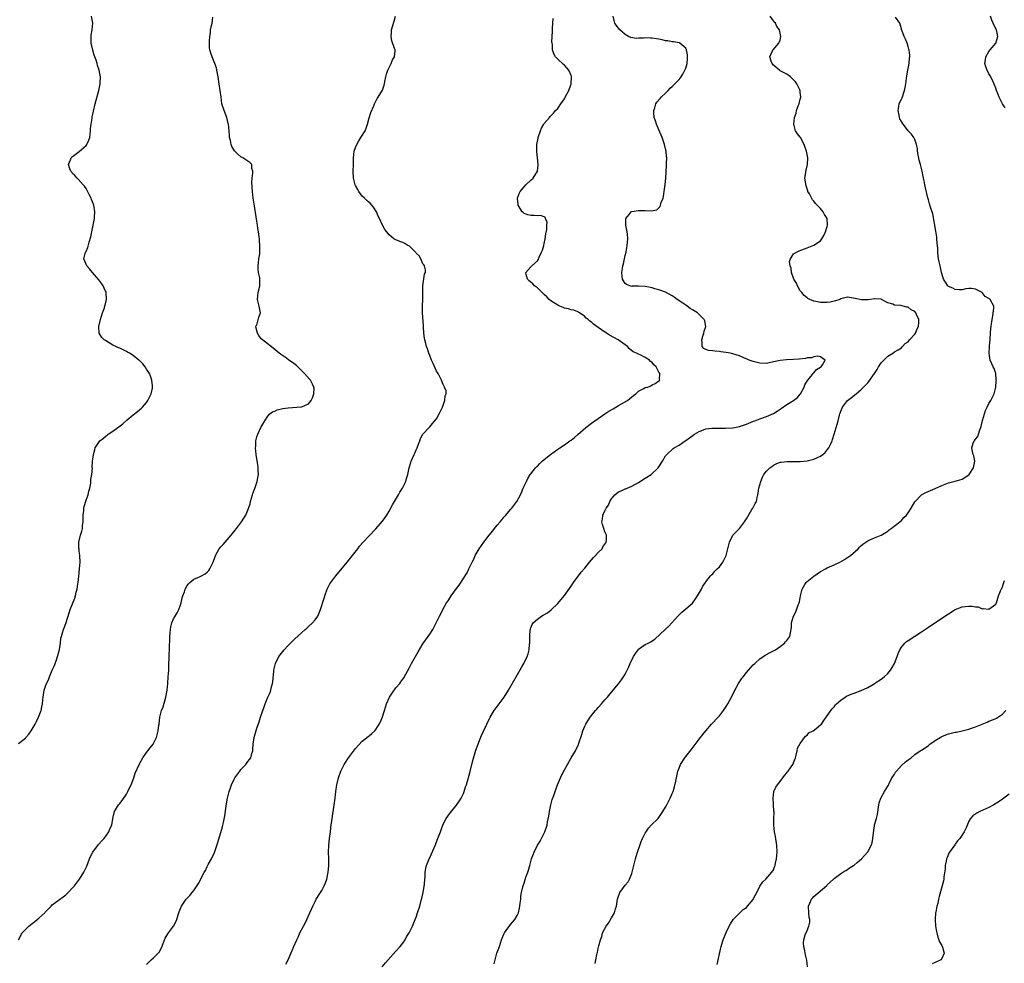
# Model space of a CAD drawing. Units: inches. Extents: x 2508000 to 2511000, y 1497000 to 1500000.
# Drawn here: x 2509013 to 2509306, y 1498150 to 1498430 of the extents above; entities that cross this region are included whole.
import ezdxf

# ---------------------------------------------------------------- set-up
doc = ezdxf.new("R2010")
doc.units = ezdxf.units.IN
doc.header["$MEASUREMENT"] = 0
doc.layers.add('LD25081497_10ft', color=103, linetype='Continuous')

msp = doc.modelspace()

# ---------------------------------------------------------------- linework, layer by layer
at = {"layer": 'LD25081497_10ft'}
for points, elevation in [([(2509012.97, 1498157), (2509014.04, 1498159), (2509015, 1498160), (2509015.99, 1498161), (2509016.56, 1498161.44), (2509017, 1498161.81), (2509017.71, 1498162.29), (2509018.5, 1498163), (2509019, 1498163.41), (2509020.75, 1498165), (2509020.87, 1498165.13), (2509021, 1498165.29), (2509022.63, 1498167), (2509023, 1498167.34), (2509026.27, 1498169.73), (2509027, 1498170.31), (2509027.35, 1498170.65), (2509027.74, 1498171), (2509029, 1498172.36), (2509029.54, 1498173), (2509031.06, 1498175), (2509032.36, 1498177), (2509032.59, 1498177.41), (2509033.22, 1498178.78), (2509034.05, 1498181), (2509034.35, 1498181.65), (2509035.02, 1498183), (2509036.75, 1498185.25), (2509037.71, 1498186.29), (2509038.42, 1498187), (2509039.81, 1498189), (2509040.11, 1498189.89), (2509040.62, 1498191), (2509040.93, 1498193), (2509041.41, 1498195), (2509042.06, 1498196.06), (2509042.66, 1498197), (2509043, 1498197.39), (2509043.72, 1498198.28), (2509045, 1498200.2), (2509045.46, 1498201), (2509045.92, 1498202.08), (2509046.37, 1498203), (2509047.15, 1498205), (2509047.63, 1498206.37), (2509048.85, 1498209.15), (2509049, 1498209.43), (2509049.91, 1498211), (2509051, 1498212.57), (2509051.35, 1498213), (2509052.07, 1498213.93), (2509052.96, 1498215), (2509053.93, 1498217), (2509054.16, 1498217.84), (2509054.44, 1498219), (2509054.63, 1498220.63), (2509054.69, 1498221), (2509054.94, 1498223), (2509055.44, 1498225), (2509055.87, 1498226.13), (2509056.71, 1498229), (2509057.05, 1498231), (2509057.24, 1498233), (2509057.4, 1498235), (2509057.54, 1498237), (2509057.61, 1498238.39), (2509057.73, 1498241), (2509057.82, 1498243.82), (2509057.87, 1498246.13), (2509057.92, 1498247), (2509058.01, 1498248.01), (2509058.08, 1498249), (2509058.21, 1498249.79), (2509058.49, 1498251), (2509059, 1498252.22), (2509059.42, 1498253), (2509060.01, 1498253.99), (2509060.52, 1498255), (2509061, 1498256.34), (2509061.22, 1498257), (2509061.55, 1498258.45), (2509061.73, 1498259), (2509062.24, 1498260.24), (2509062.47, 1498261), (2509063, 1498262.06), (2509063.38, 1498262.62), (2509063.83, 1498263), (2509065, 1498264.02), (2509066.7, 1498264.7), (2509067.3, 1498265), (2509068.4, 1498265.6), (2509069, 1498266.08), (2509069.45, 1498266.55), (2509069.8, 1498267), (2509070.47, 1498268.47), (2509070.77, 1498269), (2509071.32, 1498270.68), (2509071.4, 1498271), (2509071.9, 1498271.9), (2509072.53, 1498273), (2509073, 1498273.57), (2509073.73, 1498274.27), (2509074.33, 1498275), (2509076.12, 1498277), (2509077.69, 1498279), (2509079.17, 1498281), (2509079.89, 1498282.11), (2509080.4, 1498283), (2509081, 1498284.45), (2509081.68, 1498286.32), (2509081.83, 1498287), (2509082.45, 1498289), (2509082.56, 1498289.44), (2509083.18, 1498291.18), (2509083.78, 1498293), (2509084, 1498294), (2509084.19, 1498295), (2509084.09, 1498296.09), (2509084.13, 1498297), (2509084.02, 1498297.98), (2509083.67, 1498299.67), (2509083.49, 1498301), (2509083.33, 1498303), (2509083.36, 1498303.36), (2509083.45, 1498305), (2509083.75, 1498306.25), (2509083.96, 1498307), (2509084.89, 1498309), (2509086.03, 1498311), (2509087, 1498312.35), (2509087.56, 1498313), (2509088.38, 1498313.62), (2509089, 1498313.86), (2509089.77, 1498314.23), (2509091.39, 1498314.61), (2509093, 1498314.83), (2509095.57, 1498315), (2509097, 1498315.12), (2509097.26, 1498315.26), (2509099, 1498316.01), (2509099.84, 1498317), (2509100.2, 1498317.8), (2509100.65, 1498319), (2509100.68, 1498320.68), (2509100.65, 1498321), (2509100.2, 1498321.8), (2509099.62, 1498323), (2509099.35, 1498323.35), (2509097.82, 1498325), (2509095.87, 1498327), (2509095.43, 1498327.43), (2509094.31, 1498328.31), (2509093.24, 1498329), (2509092.47, 1498329.53), (2509090.7, 1498330.7), (2509090.29, 1498331), (2509088.54, 1498332.54), (2509086.31, 1498334.31), (2509085.36, 1498335), (2509085, 1498335.34), (2509084.31, 1498336.31), (2509083.87, 1498337), (2509083.5, 1498338.5), (2509083.44, 1498339), (2509083.78, 1498339.78), (2509084.3, 1498341.7), (2509084.79, 1498343), (2509084.46, 1498344.46), (2509084.39, 1498345), (2509083.91, 1498347), (2509084.02, 1498348.02), (2509084.08, 1498349), (2509084.29, 1498349.71), (2509084.64, 1498351), (2509084.55, 1498352.55), (2509084.61, 1498353), (2509084.61, 1498353.39), (2509084.23, 1498355), (2509084.12, 1498356.12), (2509084.13, 1498357), (2509084.19, 1498357.81), (2509084.34, 1498359), (2509084.56, 1498360.56), (2509084.59, 1498361), (2509084.64, 1498363), (2509084.49, 1498364.49), (2509084.47, 1498365), (2509084.43, 1498365.57), (2509084.22, 1498367), (2509084.03, 1498368.03), (2509083.93, 1498369), (2509083.75, 1498370.25), (2509083.52, 1498371.52), (2509083, 1498374.7), (2509082.65, 1498377), (2509082.4, 1498379), (2509082.34, 1498380.34), (2509082.23, 1498381.77), (2509082.33, 1498383), (2509082.56, 1498384.56), (2509082.49, 1498385), (2509082.18, 1498385.82), (2509082.2, 1498387), (2509081.63, 1498387.63), (2509081, 1498388.06), (2509080.43, 1498388.43), (2509079.58, 1498389), (2509079, 1498389.33), (2509078.06, 1498390.06), (2509077.12, 1498391.12), (2509076.33, 1498392.33), (2509076.07, 1498393), (2509075.86, 1498394.14), (2509075.62, 1498395), (2509075.56, 1498395.56), (2509075.48, 1498397), (2509075.28, 1498399), (2509075.23, 1498399.23), (2509074.78, 1498401), (2509073.98, 1498403), (2509073.36, 1498405), (2509073.08, 1498407), (2509072.86, 1498409), (2509072.56, 1498411), (2509072.22, 1498413), (2509072.02, 1498413.98), (2509071.83, 1498415), (2509071.69, 1498415.69), (2509071.25, 1498417), (2509070.4, 1498419), (2509070.02, 1498420.02), (2509069.76, 1498421), (2509069.64, 1498421.64), (2509069.64, 1498423), (2509069.62, 1498423.62), (2509069.73, 1498425), (2509069.91, 1498426.09), (2509069.99, 1498427), (2509070.22, 1498428.22), (2509070.41, 1498429), (2509070.69, 1498430.69)], 7240), ([(2509013, 1498215.25), (2509014.21, 1498216.21), (2509015, 1498216.81), (2509015.18, 1498217), (2509016.01, 1498217.99), (2509016.72, 1498219), (2509017.9, 1498221), (2509018.29, 1498221.71), (2509018.92, 1498223), (2509019.69, 1498225), (2509019.91, 1498226.09), (2509020.07, 1498227), (2509020.21, 1498228.21), (2509020.26, 1498229), (2509020.35, 1498229.65), (2509020.56, 1498231), (2509021, 1498232.25), (2509021.23, 1498233), (2509021.85, 1498234.15), (2509022.13, 1498235), (2509023, 1498236.95), (2509023.61, 1498238.39), (2509024.34, 1498240.34), (2509024.57, 1498241), (2509024.64, 1498241.36), (2509025.13, 1498243.13), (2509025.4, 1498245), (2509025.56, 1498246.44), (2509025.69, 1498247), (2509026.02, 1498248.02), (2509026.29, 1498249), (2509026.47, 1498249.53), (2509027, 1498250.78), (2509027.12, 1498251.12), (2509027.96, 1498254.04), (2509028.3, 1498255), (2509029.64, 1498258.36), (2509029.86, 1498259), (2509030.13, 1498260.13), (2509030.39, 1498261), (2509030.58, 1498262.58), (2509030.66, 1498263), (2509030.83, 1498264.83), (2509031.09, 1498267), (2509031.23, 1498269), (2509031.13, 1498270.87), (2509031.14, 1498271.14), (2509031, 1498272.27), (2509030.94, 1498272.94), (2509030.9, 1498273.1), (2509030.9, 1498275), (2509031.39, 1498277), (2509031.8, 1498278.2), (2509031.94, 1498279), (2509031.94, 1498279.94), (2509032.12, 1498281), (2509032.19, 1498281.81), (2509032.17, 1498283), (2509032.31, 1498284.31), (2509032.36, 1498285), (2509032.44, 1498285.56), (2509033, 1498287.41), (2509033.62, 1498289), (2509033.87, 1498290.13), (2509034.12, 1498291), (2509034.43, 1498292.43), (2509034.48, 1498293), (2509034.44, 1498293.56), (2509034.77, 1498295), (2509034.89, 1498296.89), (2509034.87, 1498297), (2509034.86, 1498297.14), (2509034.91, 1498299), (2509035, 1498299.55), (2509035.18, 1498301), (2509035.63, 1498302.37), (2509035.74, 1498303), (2509037.11, 1498305), (2509038.21, 1498305.79), (2509039, 1498306.48), (2509039.3, 1498306.7), (2509039.58, 1498307), (2509041, 1498307.89), (2509042.44, 1498309), (2509042.78, 1498309.22), (2509043.91, 1498310.09), (2509045.22, 1498311.22), (2509047, 1498312.7), (2509048.29, 1498313.71), (2509049, 1498314.33), (2509049.37, 1498314.63), (2509049.73, 1498315), (2509051, 1498316.45), (2509051.39, 1498317), (2509052.36, 1498319), (2509052.7, 1498320.7), (2509052.74, 1498321), (2509052.69, 1498321.31), (2509052.53, 1498323), (2509052.18, 1498324.18), (2509051.81, 1498325), (2509051, 1498326.34), (2509050.56, 1498327), (2509049.89, 1498327.89), (2509049, 1498328.72), (2509048.87, 1498328.87), (2509048.72, 1498329), (2509047, 1498330.33), (2509045.93, 1498331), (2509045.35, 1498331.35), (2509045, 1498331.5), (2509044.03, 1498332.03), (2509043, 1498332.48), (2509042.65, 1498332.65), (2509041.86, 1498333), (2509041, 1498333.46), (2509038.75, 1498334.75), (2509038.37, 1498335), (2509037.71, 1498335.71), (2509036.9, 1498337), (2509036.85, 1498339), (2509037.31, 1498341), (2509037.94, 1498343), (2509038.47, 1498344.47), (2509038.63, 1498345), (2509038.69, 1498345.31), (2509039.13, 1498347), (2509038.97, 1498349), (2509038.37, 1498350.37), (2509038.05, 1498351), (2509037.65, 1498351.65), (2509036.82, 1498352.82), (2509034.92, 1498355), (2509034.07, 1498356.07), (2509033.21, 1498357), (2509032.35, 1498359), (2509032.85, 1498361), (2509032.92, 1498361.08), (2509033, 1498361.23), (2509033.59, 1498362.41), (2509033.94, 1498363.94), (2509034.48, 1498365.52), (2509034.73, 1498367), (2509035.13, 1498369), (2509035.47, 1498370.53), (2509035.53, 1498371), (2509035.54, 1498371.54), (2509035.66, 1498373), (2509035.29, 1498375), (2509035.21, 1498375.21), (2509034.65, 1498376.65), (2509034.49, 1498377), (2509033.92, 1498378.08), (2509033.31, 1498379.31), (2509033, 1498379.86), (2509032.56, 1498380.56), (2509032.17, 1498381), (2509030.71, 1498382.71), (2509030.36, 1498383), (2509029.73, 1498383.73), (2509029, 1498384.38), (2509028.75, 1498384.75), (2509028.54, 1498385), (2509028.24, 1498385.76), (2509027.83, 1498387), (2509028.36, 1498388.36), (2509028.55, 1498389), (2509028.77, 1498389.23), (2509029, 1498389.41), (2509031, 1498390.9), (2509033, 1498392.67), (2509033.28, 1498393), (2509033.8, 1498394.2), (2509034.09, 1498395), (2509034.34, 1498397), (2509034.35, 1498397.65), (2509034.51, 1498399), (2509034.79, 1498400.79), (2509034.8, 1498401), (2509034.82, 1498401.18), (2509035, 1498401.93), (2509035.18, 1498402.82), (2509035.73, 1498405), (2509036.78, 1498409), (2509037.19, 1498411), (2509037.2, 1498411.2), (2509037.28, 1498413), (2509036.91, 1498415), (2509036.42, 1498416.42), (2509036.3, 1498417), (2509036, 1498418), (2509035.64, 1498419), (2509035.46, 1498419.46), (2509034.99, 1498420.99), (2509034.53, 1498423), (2509034.53, 1498425), (2509034.57, 1498425.43), (2509034.84, 1498427), (2509035.05, 1498429), (2509034.68, 1498431)], 7230), ([(2509051, 1498149.68), (2509051.69, 1498150.31), (2509052.36, 1498151), (2509053, 1498151.59), (2509054.41, 1498153), (2509054.68, 1498153.32), (2509055.39, 1498154.61), (2509055.92, 1498155.92), (2509056.51, 1498157.49), (2509057.27, 1498158.73), (2509057.48, 1498159), (2509058.97, 1498161), (2509059.67, 1498162.33), (2509059.98, 1498163), (2509060.36, 1498164.36), (2509060.56, 1498165), (2509060.69, 1498165.31), (2509061, 1498166.3), (2509061.3, 1498167), (2509062.73, 1498169), (2509063.84, 1498170.16), (2509064.5, 1498171), (2509065, 1498171.58), (2509066.37, 1498173.63), (2509067.08, 1498174.92), (2509068.11, 1498177), (2509068.42, 1498177.58), (2509069, 1498178.75), (2509069.3, 1498179.3), (2509070.26, 1498181), (2509071.09, 1498182.91), (2509072.13, 1498185.87), (2509073.5, 1498190.5), (2509073.63, 1498191), (2509073.78, 1498191.78), (2509074.24, 1498193.76), (2509074.59, 1498196.59), (2509074.72, 1498197.28), (2509074.97, 1498199), (2509075.49, 1498201), (2509075.91, 1498202.09), (2509076.21, 1498203), (2509077, 1498204.65), (2509077.2, 1498205), (2509078.63, 1498207), (2509079, 1498207.46), (2509080.41, 1498209), (2509081, 1498209.83), (2509081.55, 1498210.45), (2509081.9, 1498211), (2509082.22, 1498212.22), (2509082.47, 1498213), (2509082.51, 1498213.49), (2509082.59, 1498215), (2509082.9, 1498217), (2509083.75, 1498219.75), (2509084.39, 1498221.61), (2509084.82, 1498223), (2509085.47, 1498225), (2509085.89, 1498226.11), (2509086.19, 1498227), (2509087.01, 1498229), (2509087.61, 1498230.39), (2509087.82, 1498231), (2509088.05, 1498232.05), (2509088.34, 1498233), (2509088.46, 1498233.54), (2509088.72, 1498236.72), (2509088.76, 1498237), (2509089, 1498238.14), (2509089.21, 1498239), (2509090.23, 1498241), (2509091, 1498242.07), (2509091.78, 1498243), (2509093, 1498244.29), (2509093.71, 1498245), (2509095, 1498246.23), (2509097, 1498248.1), (2509098.03, 1498249), (2509098.51, 1498249.49), (2509099, 1498249.92), (2509100.27, 1498251), (2509101, 1498251.9), (2509101.83, 1498253), (2509102.64, 1498255), (2509103.64, 1498258.36), (2509103.86, 1498259), (2509104.58, 1498261), (2509105.4, 1498262.6), (2509105.62, 1498263), (2509107.11, 1498265), (2509110.5, 1498269), (2509112.12, 1498271), (2509113.67, 1498273), (2509114.22, 1498273.78), (2509115.15, 1498274.85), (2509117, 1498276.87), (2509119.05, 1498278.95), (2509121, 1498281.23), (2509121.76, 1498282.24), (2509122.26, 1498283), (2509123, 1498284.18), (2509123.99, 1498286.01), (2509124.54, 1498287), (2509125.72, 1498289), (2509126.17, 1498289.83), (2509126.93, 1498291), (2509127.89, 1498293), (2509128.12, 1498293.88), (2509128.5, 1498295), (2509128.92, 1498297), (2509129.41, 1498298.59), (2509129.55, 1498299), (2509130.42, 1498301), (2509130.59, 1498301.41), (2509131, 1498302.35), (2509131.31, 1498303), (2509131.52, 1498303.52), (2509132.07, 1498305), (2509132.3, 1498305.7), (2509133, 1498307.05), (2509134.8, 1498309), (2509135, 1498309.16), (2509135.85, 1498310.15), (2509137, 1498311.57), (2509137.8, 1498313), (2509138.17, 1498313.83), (2509138.78, 1498315), (2509139, 1498315.65), (2509139.52, 1498317), (2509139.58, 1498318.42), (2509139.85, 1498319), (2509139.85, 1498319.85), (2509139.4, 1498321), (2509139, 1498321.75), (2509138.54, 1498323), (2509138.05, 1498324.05), (2509137.53, 1498325), (2509137, 1498325.74), (2509136.01, 1498328.01), (2509135.55, 1498329), (2509135, 1498330.32), (2509134.74, 1498331), (2509134.34, 1498332.34), (2509134.07, 1498333), (2509133.87, 1498333.87), (2509133.56, 1498335), (2509133.47, 1498335.47), (2509133.31, 1498337), (2509133.19, 1498338.81), (2509133.12, 1498339.12), (2509132.91, 1498343), (2509132.88, 1498345.12), (2509132.96, 1498347), (2509132.97, 1498351), (2509133.49, 1498354.51), (2509133.72, 1498355), (2509133.76, 1498355.76), (2509133.42, 1498357), (2509133.27, 1498357.27), (2509133, 1498357.5), (2509132.4, 1498359), (2509131.92, 1498359.92), (2509131, 1498360.76), (2509130.91, 1498360.91), (2509129, 1498362.76), (2509128.54, 1498363), (2509127.59, 1498363.59), (2509127, 1498363.88), (2509126.15, 1498364.15), (2509125, 1498364.68), (2509124.76, 1498364.76), (2509124.35, 1498365), (2509123, 1498366.17), (2509122.24, 1498367), (2509121.73, 1498367.73), (2509120.99, 1498368.99), (2509120.1, 1498371), (2509119.74, 1498371.74), (2509119.19, 1498373), (2509118.33, 1498374.33), (2509117.41, 1498375.41), (2509117, 1498375.7), (2509116.37, 1498376.37), (2509115.63, 1498377), (2509115, 1498377.62), (2509113.98, 1498379), (2509113.65, 1498379.65), (2509113, 1498380.8), (2509112.91, 1498381), (2509112.39, 1498383), (2509112.26, 1498385), (2509112.36, 1498387), (2509112.4, 1498388.4), (2509112.44, 1498389), (2509112.62, 1498391), (2509113, 1498392.08), (2509113.34, 1498393), (2509113.98, 1498394.02), (2509114.61, 1498395), (2509115.82, 1498397), (2509116.16, 1498397.84), (2509116.54, 1498399), (2509117, 1498400.85), (2509117.5, 1498402.5), (2509118.38, 1498404.38), (2509118.62, 1498405), (2509119, 1498405.78), (2509119.42, 1498406.58), (2509119.75, 1498407), (2509120.97, 1498409.03), (2509121.47, 1498410.52), (2509121.58, 1498411), (2509121.69, 1498411.69), (2509121.97, 1498413), (2509122.19, 1498413.81), (2509122.61, 1498415), (2509123.6, 1498417), (2509123.93, 1498418.07), (2509124.54, 1498419), (2509124.73, 1498420.73), (2509124.72, 1498421), (2509124.59, 1498421.41), (2509123.73, 1498423.73), (2509123.54, 1498425), (2509123.68, 1498426.32), (2509123.68, 1498427), (2509124.42, 1498429.58), (2509124.9, 1498431)], 7250), ([(2509092.27, 1498149.73), (2509093, 1498151.06), (2509094.21, 1498153.79), (2509094.69, 1498155), (2509095.55, 1498157), (2509096.03, 1498157.97), (2509096.5, 1498159), (2509098.05, 1498161.95), (2509098.58, 1498163), (2509099.46, 1498165), (2509099.89, 1498166.11), (2509100.3, 1498167), (2509101, 1498168.34), (2509101.36, 1498169), (2509102.63, 1498171), (2509103, 1498171.64), (2509103.72, 1498173), (2509104.09, 1498173.91), (2509104.44, 1498175), (2509104.88, 1498177), (2509105.09, 1498178.91), (2509105.1, 1498181), (2509105.02, 1498183), (2509105.08, 1498185), (2509105.29, 1498187), (2509105.53, 1498189), (2509105.67, 1498190.33), (2509106.01, 1498193), (2509106.63, 1498197), (2509106.92, 1498199), (2509107.19, 1498201), (2509107.49, 1498203), (2509107.93, 1498205), (2509108.6, 1498207), (2509109, 1498207.84), (2509109.58, 1498209), (2509110.87, 1498211), (2509113, 1498213.76), (2509115, 1498215.87), (2509116.74, 1498217.26), (2509117, 1498217.48), (2509117.85, 1498218.15), (2509118.71, 1498219), (2509119, 1498219.34), (2509120.04, 1498221), (2509120.37, 1498221.63), (2509121, 1498223.17), (2509121.61, 1498225), (2509122.23, 1498227), (2509123.07, 1498229), (2509123.82, 1498230.18), (2509125, 1498231.69), (2509126.1, 1498233), (2509126.47, 1498233.53), (2509127.28, 1498234.72), (2509129, 1498237.8), (2509129.64, 1498239), (2509131.54, 1498242.46), (2509133, 1498244.82), (2509134.56, 1498247), (2509135, 1498247.7), (2509135.91, 1498249), (2509136.95, 1498251), (2509137.87, 1498253), (2509138.29, 1498253.71), (2509138.86, 1498255), (2509140.02, 1498257), (2509140.44, 1498257.56), (2509141.37, 1498259), (2509143, 1498261.25), (2509143.77, 1498262.23), (2509145, 1498264.13), (2509145.58, 1498265), (2509146.11, 1498265.89), (2509146.67, 1498267), (2509147.58, 1498269), (2509148.06, 1498269.94), (2509148.53, 1498271), (2509149.71, 1498273), (2509151.12, 1498275), (2509152.65, 1498277), (2509153.71, 1498278.29), (2509154.23, 1498279), (2509155, 1498279.97), (2509155.9, 1498281), (2509156.37, 1498281.63), (2509157, 1498282.39), (2509157.63, 1498283), (2509159, 1498284.64), (2509159.38, 1498285), (2509160.87, 1498287), (2509161.91, 1498289), (2509162.27, 1498289.73), (2509162.76, 1498291), (2509163.7, 1498293), (2509164.16, 1498293.84), (2509164.86, 1498295), (2509165, 1498295.2), (2509166.42, 1498297), (2509166.71, 1498297.29), (2509167, 1498297.53), (2509167.69, 1498298.31), (2509168.37, 1498299), (2509169, 1498299.47), (2509170.82, 1498301), (2509173, 1498302.53), (2509173.64, 1498303), (2509175, 1498303.88), (2509176.6, 1498305), (2509177, 1498305.26), (2509177.95, 1498306.05), (2509179, 1498306.89), (2509181.34, 1498309), (2509183, 1498310.29), (2509185, 1498311.7), (2509186.99, 1498313), (2509188.18, 1498313.82), (2509189.43, 1498314.57), (2509190.24, 1498315), (2509191, 1498315.5), (2509193.67, 1498317), (2509194.38, 1498317.62), (2509195.48, 1498318.52), (2509196.18, 1498319), (2509197, 1498319.81), (2509198.56, 1498320.56), (2509199, 1498320.81), (2509199.72, 1498321), (2509200.61, 1498321.39), (2509201, 1498321.6), (2509201.96, 1498322.04), (2509203, 1498322.79), (2509203.15, 1498322.85), (2509203.3, 1498323), (2509203.19, 1498323.19), (2509203.28, 1498325), (2509203, 1498325.43), (2509202.19, 1498327), (2509201.54, 1498327.54), (2509201, 1498328.26), (2509200.58, 1498328.58), (2509200.22, 1498329), (2509199, 1498329.78), (2509197.5, 1498330.5), (2509197, 1498330.7), (2509196.41, 1498331), (2509195.44, 1498331.44), (2509194.34, 1498332.34), (2509193.67, 1498333), (2509193, 1498333.55), (2509190.99, 1498334.99), (2509189.69, 1498335.69), (2509188.41, 1498336.41), (2509187.44, 1498337), (2509187, 1498337.28), (2509185, 1498338.66), (2509183.63, 1498339.63), (2509183, 1498340.24), (2509182.57, 1498340.57), (2509182.08, 1498341), (2509181.44, 1498341.44), (2509181, 1498341.92), (2509179.45, 1498343), (2509179.16, 1498343.16), (2509179, 1498343.29), (2509177.76, 1498343.76), (2509177, 1498343.93), (2509176.23, 1498344.23), (2509175, 1498344.42), (2509174.62, 1498344.62), (2509173.58, 1498345), (2509173, 1498345.25), (2509171, 1498346.56), (2509170.49, 1498347), (2509169.8, 1498347.8), (2509169, 1498348.47), (2509168.73, 1498348.73), (2509168.42, 1498349), (2509167, 1498350.38), (2509166.07, 1498351), (2509165.57, 1498351.57), (2509165, 1498352.11), (2509164.51, 1498352.51), (2509164, 1498353), (2509163.66, 1498354.34), (2509163.57, 1498355), (2509165, 1498356.61), (2509165.32, 1498357), (2509167, 1498358.42), (2509167.24, 1498358.76), (2509167.53, 1498359.53), (2509168.22, 1498361), (2509168.44, 1498361.56), (2509168.85, 1498363), (2509169, 1498363.6), (2509169.3, 1498365), (2509169.51, 1498366.49), (2509169.77, 1498367.77), (2509169.76, 1498369), (2509169.89, 1498369.89), (2509169.39, 1498371), (2509169.34, 1498371.34), (2509169, 1498371.48), (2509167.89, 1498371.89), (2509167, 1498371.81), (2509165.87, 1498371.87), (2509165, 1498371.84), (2509164.1, 1498372.1), (2509163, 1498372.52), (2509162.73, 1498372.73), (2509162.45, 1498373), (2509161.29, 1498375), (2509161.29, 1498375.29), (2509161.07, 1498377), (2509161.55, 1498378.45), (2509161.85, 1498379), (2509163, 1498380.44), (2509163.55, 1498381), (2509165, 1498382.33), (2509165.67, 1498383), (2509166.96, 1498385.04), (2509167.19, 1498386.81), (2509167.15, 1498387.15), (2509167.02, 1498389), (2509166.82, 1498390.82), (2509166.83, 1498393), (2509167.16, 1498394.84), (2509167.2, 1498395), (2509167.34, 1498395.34), (2509167.9, 1498397), (2509168.2, 1498397.8), (2509168.9, 1498399), (2509169, 1498399.14), (2509170.54, 1498401), (2509170.77, 1498401.23), (2509171, 1498401.43), (2509171.73, 1498402.27), (2509172.38, 1498403), (2509173, 1498403.65), (2509173.91, 1498405), (2509175, 1498406.52), (2509175.26, 1498407), (2509176.29, 1498409), (2509176.47, 1498409.53), (2509177, 1498410.87), (2509177.04, 1498411), (2509177.14, 1498413), (2509177, 1498413.45), (2509176.3, 1498415), (2509175, 1498416.46), (2509174.67, 1498416.67), (2509173, 1498418.28), (2509172.35, 1498419), (2509171.81, 1498419.81), (2509171.49, 1498421), (2509171.42, 1498422.58), (2509171.32, 1498423), (2509171.3, 1498423.3), (2509171.38, 1498425), (2509171.49, 1498426.51), (2509171.5, 1498427.5), (2509171.69, 1498430.31)], 7260), ([(2509120.85, 1498149), (2509121.84, 1498150.16), (2509125, 1498153.57), (2509126.23, 1498155), (2509127, 1498155.98), (2509127.73, 1498157), (2509128.17, 1498157.83), (2509128.94, 1498159), (2509129.89, 1498161), (2509130.74, 1498163), (2509131, 1498163.69), (2509131.43, 1498165), (2509132.03, 1498167), (2509132.57, 1498169), (2509132.64, 1498169.35), (2509133.05, 1498171), (2509133.47, 1498173.47), (2509133.57, 1498175), (2509133.65, 1498175.65), (2509133.68, 1498177), (2509133.86, 1498178.14), (2509134.07, 1498179), (2509134.87, 1498181), (2509135, 1498181.27), (2509135.52, 1498182.48), (2509136.63, 1498185), (2509137.45, 1498187), (2509138.17, 1498189), (2509138.37, 1498189.63), (2509138.87, 1498191), (2509139, 1498191.28), (2509139.89, 1498193), (2509140.34, 1498193.66), (2509141.21, 1498194.79), (2509143, 1498196.96), (2509143.82, 1498198.18), (2509144.31, 1498199), (2509145, 1498200.4), (2509145.24, 1498201), (2509145.68, 1498202.32), (2509145.89, 1498203), (2509147, 1498206.94), (2509147.84, 1498210.16), (2509148.73, 1498213.27), (2509149.35, 1498215), (2509149.62, 1498215.62), (2509150.42, 1498217.58), (2509151, 1498218.86), (2509151.93, 1498221), (2509152.91, 1498223), (2509154.09, 1498225), (2509157.08, 1498229), (2509158.36, 1498231), (2509162.27, 1498237.73), (2509162.95, 1498239), (2509163.91, 1498241), (2509164.2, 1498241.8), (2509164.5, 1498243), (2509164.65, 1498244.65), (2509164.7, 1498245), (2509164.73, 1498247), (2509164.85, 1498249), (2509164.88, 1498249.12), (2509165, 1498249.52), (2509165.43, 1498250.57), (2509165.7, 1498251), (2509167, 1498252.15), (2509168.22, 1498253), (2509168.72, 1498253.28), (2509169.96, 1498254.04), (2509171.09, 1498254.91), (2509173, 1498256.79), (2509175, 1498259.16), (2509177, 1498261.95), (2509177.7, 1498263), (2509179.93, 1498266.07), (2509181, 1498267.25), (2509182.41, 1498269), (2509183, 1498269.68), (2509183.58, 1498270.42), (2509184.22, 1498271), (2509185, 1498271.88), (2509186.15, 1498273), (2509186.43, 1498273.57), (2509187.24, 1498274.76), (2509187.42, 1498275), (2509187.48, 1498275.48), (2509187.47, 1498277), (2509187, 1498278.07), (2509186.65, 1498279), (2509186.25, 1498280.25), (2509186.1, 1498281), (2509186.26, 1498281.74), (2509186.36, 1498283), (2509187, 1498284.22), (2509187.37, 1498285), (2509188.05, 1498285.95), (2509188.47, 1498287), (2509189, 1498287.85), (2509189.94, 1498289), (2509191, 1498289.86), (2509191.81, 1498290.19), (2509193, 1498290.76), (2509193.19, 1498290.81), (2509193.59, 1498291), (2509195, 1498291.58), (2509197, 1498292.71), (2509199, 1498293.98), (2509200.73, 1498295), (2509202.81, 1498297), (2509203, 1498297.32), (2509204.09, 1498299), (2509205, 1498300.53), (2509205.34, 1498301), (2509207.25, 1498302.75), (2509207.59, 1498303), (2509209, 1498303.7), (2509210.81, 1498305), (2509211, 1498305.1), (2509212.13, 1498305.87), (2509213.62, 1498307), (2509215, 1498307.83), (2509216.31, 1498308.31), (2509217, 1498308.59), (2509218.77, 1498308.77), (2509219, 1498308.81), (2509220.77, 1498308.77), (2509221, 1498308.79), (2509222.75, 1498308.75), (2509225, 1498308.86), (2509227, 1498309.25), (2509229, 1498309.96), (2509231.15, 1498310.85), (2509231.53, 1498311), (2509233, 1498311.54), (2509235, 1498312.24), (2509237, 1498313.15), (2509238.16, 1498313.84), (2509239, 1498314.44), (2509239.35, 1498314.65), (2509241, 1498315.82), (2509242.99, 1498317.01), (2509244.14, 1498317.86), (2509245, 1498318.84), (2509245.1, 1498319), (2509246.12, 1498321), (2509246.38, 1498321.62), (2509247.09, 1498322.91), (2509248.23, 1498324.23), (2509248.85, 1498325), (2509248.88, 1498325.12), (2509249, 1498325.19), (2509249.81, 1498326.19), (2509251, 1498326.88), (2509251.15, 1498327), (2509251.58, 1498327.57), (2509252.37, 1498329), (2509251, 1498329.96), (2509250.17, 1498330.17), (2509249, 1498329.95), (2509248.31, 1498329.69), (2509247, 1498329.63), (2509246.52, 1498329.48), (2509244.71, 1498329.29), (2509243, 1498329.19), (2509240.89, 1498329.11), (2509239, 1498328.89), (2509237, 1498328.42), (2509235, 1498328.02), (2509233, 1498328.04), (2509231, 1498328.52), (2509229.78, 1498329), (2509229.25, 1498329.25), (2509228.41, 1498329.59), (2509227, 1498330.22), (2509225, 1498330.85), (2509224.19, 1498331), (2509223, 1498331.25), (2509221.44, 1498331.44), (2509221, 1498331.53), (2509219.59, 1498331.59), (2509219, 1498331.73), (2509217.79, 1498331.79), (2509217, 1498332.12), (2509216.4, 1498332.4), (2509215.89, 1498333), (2509215.89, 1498334.11), (2509215.74, 1498335), (2509216.08, 1498336.08), (2509216.35, 1498337), (2509216.46, 1498337.54), (2509216.92, 1498339), (2509216.62, 1498340.62), (2509216.51, 1498341), (2509215, 1498342.54), (2509214.76, 1498342.76), (2509214.51, 1498343), (2509213, 1498343.93), (2509212.33, 1498344.33), (2509211.38, 1498345), (2509211, 1498345.25), (2509210.15, 1498345.85), (2509208.46, 1498347), (2509207.61, 1498347.61), (2509207, 1498348.07), (2509205, 1498349.1), (2509203, 1498349.82), (2509201.86, 1498350.14), (2509201, 1498350.41), (2509199, 1498350.81), (2509197, 1498350.9), (2509195.11, 1498350.89), (2509195, 1498350.87), (2509194.43, 1498351), (2509193.41, 1498351.41), (2509193, 1498351.75), (2509192.49, 1498352.49), (2509192.19, 1498353), (2509192.17, 1498353.83), (2509192.03, 1498355), (2509192.19, 1498356.19), (2509192.35, 1498357), (2509192.48, 1498357.52), (2509192.8, 1498359), (2509193, 1498359.99), (2509193.28, 1498361), (2509193.56, 1498362.44), (2509193.66, 1498363), (2509193.81, 1498365), (2509193.69, 1498366.31), (2509193.65, 1498367), (2509193.23, 1498369), (2509193.24, 1498371), (2509194.2, 1498372.2), (2509194.82, 1498373), (2509195, 1498373.1), (2509197, 1498373.4), (2509197.4, 1498373.4), (2509199, 1498373.36), (2509200.72, 1498373.28), (2509202.39, 1498373.61), (2509203.4, 1498374.6), (2509203.7, 1498375.7), (2509204.27, 1498377), (2509204.43, 1498377.57), (2509204.64, 1498379), (2509204.89, 1498381.11), (2509205.05, 1498383), (2509205.32, 1498386.68), (2509205.33, 1498387), (2509205.31, 1498387.31), (2509205.39, 1498389), (2509205.32, 1498389.32), (2509205.2, 1498391), (2509205, 1498391.69), (2509204.71, 1498393), (2509204.01, 1498395), (2509203.73, 1498395.73), (2509203, 1498397.29), (2509202.29, 1498399), (2509202.01, 1498400.01), (2509201.67, 1498401), (2509201.52, 1498402.48), (2509201.53, 1498403), (2509201.85, 1498403.85), (2509202.15, 1498405), (2509202.45, 1498405.55), (2509203.36, 1498406.64), (2509203.73, 1498407), (2509205, 1498408.17), (2509205.76, 1498409), (2509206.37, 1498409.63), (2509207, 1498410.19), (2509207.39, 1498410.61), (2509209, 1498412.2), (2509209.61, 1498413), (2509210.17, 1498413.83), (2509210.77, 1498415), (2509211, 1498415.65), (2509211.38, 1498417), (2509211.5, 1498418.5), (2509211.56, 1498419), (2509211.54, 1498419.54), (2509211.25, 1498421), (2509211, 1498421.58), (2509209.27, 1498423), (2509209.1, 1498423.1), (2509207.39, 1498423.39), (2509207, 1498423.38), (2509205.69, 1498423.69), (2509205, 1498423.71), (2509204.04, 1498424.04), (2509203, 1498424.18), (2509202.33, 1498424.33), (2509201, 1498424.52), (2509200.51, 1498424.51), (2509199, 1498424.57), (2509198.48, 1498424.48), (2509197, 1498424.47), (2509196.4, 1498424.4), (2509194.67, 1498424.67), (2509193.99, 1498425), (2509193, 1498425.64), (2509191.41, 1498427), (2509190.38, 1498428.38), (2509189.97, 1498429), (2509189.71, 1498429.71), (2509189.47, 1498431)], 7270), ([(2509154.18, 1498149.82), (2509154.39, 1498151), (2509154.98, 1498152.98), (2509155.52, 1498154.48), (2509155.68, 1498155), (2509156.36, 1498157), (2509156.51, 1498157.49), (2509157, 1498158.63), (2509157.2, 1498159), (2509157.72, 1498159.72), (2509158.75, 1498161.25), (2509159, 1498161.55), (2509159.7, 1498162.3), (2509160.28, 1498163), (2509161, 1498164.22), (2509161.35, 1498165), (2509161.67, 1498166.33), (2509161.79, 1498167), (2509161.87, 1498167.87), (2509162.01, 1498169), (2509162.1, 1498169.9), (2509162.25, 1498171), (2509162.65, 1498172.65), (2509162.71, 1498173), (2509163, 1498173.77), (2509163.57, 1498175.57), (2509164.09, 1498177), (2509164.35, 1498177.65), (2509164.68, 1498179), (2509165.25, 1498181), (2509166.01, 1498183), (2509167, 1498185.01), (2509167.78, 1498186.22), (2509168.23, 1498187), (2509169.2, 1498189), (2509169.27, 1498189.27), (2509169.83, 1498191), (2509169.99, 1498191.99), (2509170.34, 1498193.66), (2509170.55, 1498195), (2509170.98, 1498197.02), (2509171.39, 1498198.61), (2509171.81, 1498199.81), (2509172.2, 1498201), (2509172.43, 1498201.57), (2509172.92, 1498203), (2509173.79, 1498205), (2509174.49, 1498206.49), (2509175, 1498207.45), (2509175.87, 1498209), (2509177, 1498210.94), (2509178.23, 1498213), (2509178.51, 1498213.49), (2509179.14, 1498214.86), (2509179.2, 1498215), (2509179.28, 1498215.28), (2509180.14, 1498217.86), (2509180.47, 1498219), (2509181, 1498220.32), (2509181.33, 1498221), (2509181.96, 1498221.96), (2509182.62, 1498223), (2509183, 1498223.53), (2509184.24, 1498225), (2509184.57, 1498225.43), (2509185, 1498225.93), (2509185.98, 1498227), (2509187, 1498228.18), (2509187.74, 1498229), (2509189.45, 1498231), (2509191, 1498232.88), (2509191.9, 1498234.1), (2509192.51, 1498235), (2509193, 1498235.79), (2509193.62, 1498237), (2509194.08, 1498237.92), (2509194.51, 1498239), (2509195.45, 1498241), (2509196.07, 1498241.93), (2509196.84, 1498243), (2509197, 1498243.18), (2509199, 1498244.55), (2509199.8, 1498245), (2509200.59, 1498245.41), (2509201, 1498245.71), (2509201.78, 1498246.22), (2509204.91, 1498249.09), (2509205, 1498249.19), (2509205.98, 1498250.02), (2509206.91, 1498251), (2509208.69, 1498253), (2509209, 1498253.39), (2509209.8, 1498254.2), (2509211, 1498255.18), (2509213, 1498256.89), (2509213.89, 1498258.11), (2509214.48, 1498259), (2509215.64, 1498261), (2509216.05, 1498261.95), (2509216.89, 1498263), (2509217, 1498263.17), (2509218.39, 1498265), (2509218.69, 1498265.31), (2509219, 1498265.6), (2509219.63, 1498266.37), (2509220.28, 1498267), (2509221, 1498267.65), (2509222.03, 1498269), (2509223.03, 1498270.97), (2509223.8, 1498274.2), (2509224.01, 1498275), (2509224.98, 1498277), (2509225.97, 1498278.03), (2509227, 1498279), (2509228.48, 1498281), (2509229, 1498281.88), (2509229.38, 1498282.62), (2509230.66, 1498284.66), (2509230.86, 1498285), (2509231.6, 1498286.4), (2509231.95, 1498287), (2509232.22, 1498288.22), (2509232.42, 1498289), (2509232.5, 1498289.5), (2509232.7, 1498291), (2509233.24, 1498293), (2509233.78, 1498294.22), (2509234.22, 1498295), (2509235, 1498296.04), (2509235.93, 1498297), (2509236.54, 1498297.46), (2509237, 1498297.76), (2509237.81, 1498298.19), (2509239, 1498298.65), (2509239.27, 1498298.73), (2509241.07, 1498298.93), (2509243, 1498298.87), (2509243.12, 1498298.88), (2509245, 1498298.87), (2509247, 1498299.1), (2509249, 1498299.57), (2509250.09, 1498300.09), (2509251, 1498300.47), (2509251.69, 1498301), (2509252.39, 1498301.61), (2509253, 1498302.35), (2509253.49, 1498303), (2509253.92, 1498303.92), (2509254.46, 1498305), (2509254.58, 1498305.42), (2509255, 1498306.97), (2509256.21, 1498311), (2509256.61, 1498312.61), (2509256.72, 1498313), (2509256.8, 1498313.2), (2509257, 1498313.83), (2509257.53, 1498315), (2509259.03, 1498317), (2509260.15, 1498317.85), (2509261.54, 1498319), (2509263, 1498320.17), (2509263.78, 1498321), (2509264.4, 1498321.6), (2509265, 1498322.24), (2509265.34, 1498322.66), (2509267, 1498324.98), (2509267.77, 1498326.23), (2509268.2, 1498327), (2509269, 1498328.21), (2509269.76, 1498329), (2509271, 1498330.15), (2509271.51, 1498330.49), (2509272.42, 1498331), (2509273, 1498331.41), (2509274.02, 1498332.02), (2509275, 1498332.67), (2509275.35, 1498333), (2509276.1, 1498333.9), (2509277, 1498334.45), (2509277.45, 1498335), (2509279, 1498336.7), (2509279.18, 1498337), (2509279.71, 1498338.29), (2509280.03, 1498339), (2509280.18, 1498340.18), (2509280.2, 1498341), (2509279.53, 1498342.47), (2509279.32, 1498343), (2509279, 1498343.37), (2509277.93, 1498343.93), (2509277, 1498344.64), (2509276.64, 1498344.64), (2509275.48, 1498345), (2509274.83, 1498345.17), (2509273, 1498345.29), (2509272.43, 1498345.57), (2509271, 1498346.02), (2509269.11, 1498347), (2509269, 1498347.04), (2509267.14, 1498347.14), (2509267, 1498347.17), (2509265.7, 1498347), (2509265.12, 1498346.88), (2509263.13, 1498346.87), (2509261.31, 1498347.31), (2509259.57, 1498347.57), (2509259, 1498347.62), (2509257, 1498347.12), (2509256.76, 1498347), (2509255.48, 1498346.52), (2509253.83, 1498346.17), (2509253, 1498346.06), (2509251, 1498346.12), (2509249.59, 1498346.41), (2509249, 1498346.5), (2509247.79, 1498347), (2509247.27, 1498347.27), (2509247, 1498347.43), (2509246.13, 1498348.13), (2509245.41, 1498349), (2509245.26, 1498349.26), (2509245, 1498349.58), (2509244.14, 1498351), (2509243.84, 1498351.84), (2509243.06, 1498353), (2509242.34, 1498355), (2509242.3, 1498356.3), (2509242.02, 1498357), (2509241.78, 1498358.22), (2509242.1, 1498359), (2509243, 1498360.51), (2509243.89, 1498361), (2509244.63, 1498361.37), (2509247, 1498362.28), (2509249, 1498363.08), (2509251, 1498364.38), (2509251.41, 1498365), (2509252, 1498366), (2509252.48, 1498367), (2509253, 1498368.58), (2509253.09, 1498369), (2509252.98, 1498371), (2509252.19, 1498372.19), (2509251.78, 1498373), (2509251, 1498373.92), (2509250, 1498375), (2509249.48, 1498375.48), (2509249, 1498376.19), (2509248.57, 1498376.57), (2509247.71, 1498378.29), (2509247.28, 1498379), (2509247.2, 1498379.2), (2509246.71, 1498380.71), (2509246.39, 1498383), (2509246.6, 1498384.6), (2509246.63, 1498385), (2509246.69, 1498385.31), (2509247.14, 1498387), (2509247.14, 1498387.14), (2509247.23, 1498389), (2509246.85, 1498391), (2509246.37, 1498392.37), (2509246.12, 1498393), (2509245.05, 1498395), (2509245, 1498395.09), (2509244.16, 1498396.16), (2509243.61, 1498397), (2509243.03, 1498399.03), (2509243.24, 1498401), (2509243.74, 1498402.26), (2509243.88, 1498403), (2509244.41, 1498404.41), (2509244.66, 1498405), (2509245, 1498406.36), (2509245.11, 1498407), (2509245.11, 1498407.11), (2509245, 1498408.41), (2509244.93, 1498409), (2509243.93, 1498411), (2509243.55, 1498411.55), (2509243, 1498412.19), (2509242.11, 1498413), (2509241, 1498413.83), (2509239, 1498414.86), (2509238.79, 1498415), (2509237.83, 1498415.83), (2509237, 1498416.53), (2509236.6, 1498417), (2509236.36, 1498417.64), (2509235.97, 1498419), (2509236.78, 1498420.78), (2509236.85, 1498421), (2509236.91, 1498421.09), (2509238.67, 1498423), (2509239, 1498423.93), (2509239.24, 1498425), (2509238.83, 1498427), (2509237.99, 1498427.99), (2509237.59, 1498429), (2509237.28, 1498429.28), (2509237, 1498429.69), (2509236.04, 1498431)], 7280), ([(2509184.07, 1498149.93), (2509184.32, 1498151), (2509184.65, 1498152.65), (2509184.7, 1498153), (2509184.76, 1498153.24), (2509185, 1498154.42), (2509185.17, 1498155.17), (2509185.66, 1498157), (2509186.06, 1498157.94), (2509186.34, 1498159), (2509187.35, 1498161), (2509188.07, 1498161.93), (2509189, 1498163.5), (2509189.81, 1498165), (2509190.12, 1498166.12), (2509190.41, 1498167), (2509190.73, 1498169), (2509191, 1498169.95), (2509191.29, 1498170.71), (2509191.42, 1498171), (2509192.48, 1498172.48), (2509193, 1498173.17), (2509193.86, 1498174.14), (2509194.28, 1498175), (2509195, 1498176.69), (2509195.13, 1498177), (2509195.6, 1498179), (2509196.04, 1498181), (2509196.27, 1498181.73), (2509196.63, 1498183), (2509197.34, 1498185), (2509197.81, 1498186.19), (2509198.16, 1498187), (2509199, 1498188.65), (2509199.21, 1498189), (2509199.91, 1498190.09), (2509200.78, 1498191), (2509202.78, 1498193), (2509203, 1498193.24), (2509204.24, 1498195), (2509205, 1498196.33), (2509205.36, 1498197), (2509206.36, 1498199), (2509207, 1498200.4), (2509207.24, 1498201), (2509207.67, 1498202.33), (2509208.01, 1498204.01), (2509208.68, 1498207), (2509209, 1498207.93), (2509209.46, 1498209), (2509210.75, 1498211), (2509211, 1498211.35), (2509212.61, 1498213.39), (2509215, 1498216.48), (2509216.08, 1498217.92), (2509216.95, 1498219), (2509218.66, 1498221), (2509220.58, 1498223), (2509221, 1498223.46), (2509222.23, 1498225), (2509223, 1498226.18), (2509223.5, 1498227), (2509224.1, 1498228.1), (2509224.57, 1498229), (2509225.36, 1498230.64), (2509226.68, 1498233), (2509227.59, 1498234.41), (2509228, 1498235), (2509229, 1498236.27), (2509229.61, 1498237), (2509231, 1498238.52), (2509231.49, 1498239), (2509233, 1498240.36), (2509234.58, 1498241.42), (2509235, 1498241.66), (2509235.87, 1498242.13), (2509237, 1498242.68), (2509237.59, 1498243), (2509239, 1498244.05), (2509240.32, 1498245), (2509240.61, 1498245.39), (2509241, 1498245.81), (2509241.92, 1498247), (2509242.05, 1498248.05), (2509242.4, 1498249.6), (2509242.43, 1498251), (2509243.01, 1498253), (2509243.7, 1498254.3), (2509244.36, 1498256.36), (2509244.64, 1498257), (2509244.74, 1498257.26), (2509245.07, 1498259), (2509245.55, 1498261), (2509246.38, 1498262.38), (2509246.71, 1498263), (2509247, 1498263.31), (2509249, 1498264.91), (2509251, 1498266.22), (2509252.46, 1498267), (2509253, 1498267.32), (2509255, 1498268.26), (2509256.72, 1498269), (2509258.16, 1498269.84), (2509259, 1498270.38), (2509259.85, 1498271), (2509262.17, 1498273), (2509262.55, 1498273.45), (2509263, 1498273.84), (2509263.59, 1498274.41), (2509265, 1498275.4), (2509265.65, 1498275.65), (2509267, 1498276.27), (2509269, 1498277.01), (2509271, 1498278.27), (2509271.38, 1498278.62), (2509271.99, 1498279), (2509274.54, 1498281), (2509275, 1498281.39), (2509275.77, 1498282.23), (2509276.51, 1498283), (2509277, 1498283.65), (2509277.93, 1498285), (2509279.03, 1498286.97), (2509280.98, 1498289.02), (2509282.29, 1498289.71), (2509283.67, 1498290.33), (2509285, 1498290.89), (2509287, 1498291.78), (2509289, 1498292.59), (2509291, 1498293.08), (2509293, 1498293.61), (2509295, 1498294.89), (2509295.1, 1498295), (2509296.45, 1498297), (2509296.51, 1498297.49), (2509296.82, 1498299), (2509296.53, 1498300.53), (2509296.35, 1498301), (2509296.15, 1498301.85), (2509295.93, 1498303), (2509296.32, 1498304.32), (2509296.58, 1498305), (2509296.78, 1498305.22), (2509297, 1498305.57), (2509297.66, 1498306.34), (2509297.85, 1498307), (2509298.27, 1498308.27), (2509298.61, 1498309), (2509298.7, 1498309.3), (2509299.11, 1498311.11), (2509299.66, 1498313), (2509300.01, 1498313.99), (2509300.44, 1498315), (2509301, 1498316.1), (2509301.51, 1498317), (2509302.49, 1498319), (2509303.04, 1498321), (2509303.15, 1498322.85), (2509303.18, 1498323), (2509303.17, 1498323.17), (2509302.98, 1498324.98), (2509302.49, 1498326.49), (2509302.23, 1498327), (2509301.87, 1498327.87), (2509301.39, 1498329), (2509301.06, 1498331.06), (2509301.17, 1498333), (2509301.17, 1498333.17), (2509301.35, 1498335), (2509301.35, 1498335.35), (2509301.57, 1498338.43), (2509301.62, 1498339), (2509301.75, 1498339.75), (2509301.9, 1498341), (2509302.15, 1498342.16), (2509302.44, 1498344.44), (2509302.44, 1498345), (2509301.39, 1498347), (2509301.14, 1498347.14), (2509301, 1498347.27), (2509299.88, 1498347.88), (2509298.99, 1498349.01), (2509297, 1498350.06), (2509295.82, 1498350.18), (2509295, 1498350.24), (2509294.11, 1498350.11), (2509293, 1498349.83), (2509292.21, 1498349.79), (2509291, 1498349.91), (2509290.28, 1498350.28), (2509289, 1498350.82), (2509288.79, 1498351), (2509288.14, 1498352.14), (2509287.54, 1498353), (2509287, 1498354.66), (2509286.91, 1498355), (2509286.46, 1498357), (2509286.18, 1498358.18), (2509286.06, 1498359), (2509285.89, 1498359.89), (2509285.82, 1498361), (2509285.77, 1498362.23), (2509285.64, 1498363.64), (2509285.55, 1498365), (2509285.49, 1498365.49), (2509285.27, 1498367.26), (2509284.36, 1498372.36), (2509283.63, 1498374.37), (2509283.37, 1498375.37), (2509283, 1498376.52), (2509282.82, 1498377.18), (2509282.11, 1498380.11), (2509281.95, 1498381), (2509281.79, 1498382.21), (2509281.61, 1498383), (2509281.47, 1498383.47), (2509281.21, 1498385), (2509281, 1498385.83), (2509280.66, 1498387), (2509280.26, 1498388.26), (2509279.81, 1498391), (2509279.77, 1498391.77), (2509279.52, 1498393), (2509279, 1498394.44), (2509278.74, 1498395), (2509278.01, 1498396.01), (2509277, 1498396.98), (2509275.29, 1498399.29), (2509275, 1498399.76), (2509274.56, 1498400.56), (2509274.4, 1498401), (2509274.3, 1498401.7), (2509274.03, 1498403), (2509274.27, 1498404.27), (2509274.38, 1498405), (2509274.53, 1498405.47), (2509275, 1498406.39), (2509275.19, 1498406.81), (2509275.94, 1498409), (2509276.09, 1498409.91), (2509276.31, 1498411), (2509276.56, 1498412.56), (2509276.62, 1498413.38), (2509276.96, 1498415), (2509277.27, 1498417), (2509277.36, 1498418.64), (2509277.46, 1498419), (2509277.48, 1498419.48), (2509277.3, 1498421), (2509277.25, 1498421.25), (2509277, 1498421.99), (2509276.69, 1498423), (2509276.21, 1498424.21), (2509275.87, 1498425), (2509275.12, 1498426.88), (2509275.08, 1498427), (2509275.08, 1498427.08), (2509275, 1498427.28), (2509274.67, 1498428.67), (2509274.49, 1498429), (2509273.25, 1498430.75)], 7290), ([(2509305.8, 1498403.8), (2509305.04, 1498405), (2509304.05, 1498407), (2509303.77, 1498407.77), (2509303.23, 1498409), (2509303, 1498409.69), (2509302.08, 1498412.08), (2509301.37, 1498413.37), (2509301, 1498413.91), (2509300.43, 1498415), (2509300.04, 1498416.04), (2509299.78, 1498417), (2509299.95, 1498418.05), (2509300.05, 1498419), (2509301, 1498420.52), (2509301.36, 1498421), (2509303, 1498423), (2509303.6, 1498425), (2509303.2, 1498427), (2509302.46, 1498428.46), (2509302.28, 1498429), (2509301.89, 1498429.89), (2509301.48, 1498431)], 7300), ([(2509220.33, 1498149.67), (2509221.38, 1498154.62), (2509221.48, 1498155), (2509221.72, 1498155.72), (2509222.09, 1498157), (2509223, 1498159.17), (2509223.92, 1498161), (2509224.25, 1498161.75), (2509225.05, 1498162.95), (2509228.08, 1498165.92), (2509229, 1498166.6), (2509229.37, 1498167), (2509231, 1498168.93), (2509231.05, 1498169), (2509231.71, 1498170.29), (2509232.11, 1498171), (2509233, 1498172.89), (2509233.83, 1498174.17), (2509234.74, 1498175), (2509236.58, 1498177), (2509237, 1498177.76), (2509237.34, 1498178.66), (2509237.52, 1498179), (2509237.68, 1498179.68), (2509237.96, 1498181), (2509238.12, 1498183), (2509237.99, 1498185), (2509237.59, 1498187.58), (2509237.34, 1498189), (2509237.13, 1498191), (2509237.13, 1498193), (2509237.21, 1498194.79), (2509237.2, 1498195), (2509237.16, 1498195.16), (2509237.09, 1498197), (2509237.07, 1498197.07), (2509236.9, 1498199), (2509237.14, 1498201), (2509237.75, 1498202.25), (2509238.19, 1498203), (2509239, 1498203.99), (2509239.79, 1498205), (2509240.26, 1498205.74), (2509241, 1498206.55), (2509241.2, 1498206.8), (2509241.38, 1498207), (2509242.8, 1498209), (2509243, 1498209.47), (2509243.54, 1498211), (2509243.8, 1498211.8), (2509244.05, 1498213), (2509244.19, 1498213.81), (2509245, 1498215.18), (2509246.57, 1498217.43), (2509247, 1498217.7), (2509247.57, 1498218.43), (2509248.8, 1498219), (2509249.67, 1498219.67), (2509251, 1498220.77), (2509251.24, 1498221), (2509251.94, 1498222.06), (2509252.71, 1498223), (2509253, 1498223.39), (2509254.07, 1498225), (2509254.46, 1498225.54), (2509255, 1498226.12), (2509255.38, 1498226.62), (2509255.72, 1498227), (2509257, 1498228.09), (2509258.32, 1498229), (2509258.75, 1498229.25), (2509260.12, 1498229.88), (2509261, 1498230.17), (2509263.08, 1498230.92), (2509265, 1498231.84), (2509266.91, 1498232.91), (2509267.06, 1498233), (2509268.19, 1498233.81), (2509269, 1498234.27), (2509269.92, 1498235), (2509271, 1498236.01), (2509271.79, 1498237), (2509272.26, 1498237.74), (2509272.96, 1498239), (2509273.78, 1498241), (2509274.08, 1498241.92), (2509274.55, 1498243), (2509275, 1498243.8), (2509276.03, 1498245), (2509276.53, 1498245.47), (2509277, 1498245.8), (2509279, 1498247.05), (2509281, 1498248.37), (2509283, 1498249.76), (2509287, 1498252.44), (2509289, 1498253.74), (2509291, 1498254.96), (2509293, 1498255.76), (2509293.88, 1498255.88), (2509295, 1498256), (2509295.99, 1498255.99), (2509297, 1498255.75), (2509297.75, 1498255.75), (2509299, 1498255.22), (2509299.29, 1498255.29), (2509301, 1498255.05), (2509303, 1498256.58), (2509303.19, 1498257), (2509303.65, 1498258.35), (2509303.8, 1498259), (2509304.27, 1498260.27), (2509304.62, 1498261), (2509304.77, 1498261.23), (2509305, 1498261.74), (2509305.34, 1498262.66), (2509305.56, 1498263.56)], 7300), ([(2509247.13, 1498149), (2509246.92, 1498150.92), (2509246.56, 1498152.56), (2509246.34, 1498153.66), (2509246.02, 1498155), (2509245.97, 1498155.97), (2509246.02, 1498157), (2509246.43, 1498158.43), (2509247, 1498159.75), (2509247.52, 1498161), (2509247.81, 1498162.19), (2509247.78, 1498163), (2509247.64, 1498163.64), (2509247.51, 1498165), (2509247.47, 1498167), (2509247.81, 1498167.81), (2509248.32, 1498169), (2509248.64, 1498169.36), (2509249, 1498169.84), (2509252.9, 1498173.1), (2509253, 1498173.26), (2509254.82, 1498175), (2509255, 1498175.21), (2509257, 1498176.61), (2509257.64, 1498177), (2509258.47, 1498177.53), (2509259, 1498177.81), (2509259.64, 1498178.36), (2509260.77, 1498179), (2509261, 1498179.16), (2509261.89, 1498179.89), (2509263.19, 1498181), (2509264.05, 1498181.95), (2509265, 1498183.08), (2509266.01, 1498185), (2509266.3, 1498185.7), (2509266.53, 1498187), (2509266.68, 1498188.68), (2509267, 1498190.79), (2509267.06, 1498191.06), (2509267.65, 1498193), (2509267.89, 1498194.11), (2509268.28, 1498197), (2509268.41, 1498197.59), (2509268.87, 1498199), (2509269.94, 1498201), (2509271, 1498202.59), (2509271.15, 1498202.85), (2509271.19, 1498203), (2509271.36, 1498203.36), (2509272.2, 1498205), (2509272.51, 1498205.49), (2509273, 1498206.13), (2509273.3, 1498206.7), (2509273.5, 1498207), (2509275, 1498208.66), (2509276.2, 1498209.8), (2509277, 1498210.42), (2509277.87, 1498211), (2509279, 1498211.93), (2509280.61, 1498213), (2509281, 1498213.29), (2509282.04, 1498213.96), (2509283, 1498214.67), (2509283.2, 1498214.8), (2509283.45, 1498215), (2509285, 1498216.11), (2509286.46, 1498217), (2509286.78, 1498217.22), (2509287, 1498217.33), (2509288.17, 1498217.83), (2509289, 1498218.1), (2509291, 1498218.57), (2509291.37, 1498218.63), (2509293.03, 1498218.97), (2509295, 1498219.48), (2509295.77, 1498219.77), (2509297, 1498220.2), (2509300.42, 1498221.58), (2509301, 1498221.8), (2509302.32, 1498222.32), (2509303, 1498222.62), (2509303.22, 1498222.78), (2509305, 1498223.92), (2509305.99, 1498225)], 7310), ([(2509307, 1498200.19), (2509305.42, 1498199), (2509305, 1498198.73), (2509304.01, 1498197.99), (2509302.47, 1498197), (2509301, 1498196.21), (2509298.25, 1498195), (2509297.42, 1498194.58), (2509296.24, 1498193.76), (2509295.52, 1498193), (2509295, 1498192.22), (2509294.18, 1498190.18), (2509293.66, 1498189), (2509292.31, 1498187), (2509291.67, 1498186.33), (2509291, 1498185.36), (2509290.82, 1498185.18), (2509290.04, 1498184.04), (2509289.27, 1498183), (2509289.17, 1498182.83), (2509289, 1498182.37), (2509288.57, 1498181.43), (2509288.43, 1498181), (2509288.28, 1498180.28), (2509288.02, 1498179), (2509287.98, 1498178.02), (2509287.62, 1498175.62), (2509287.6, 1498175), (2509287.54, 1498174.46), (2509287.14, 1498173), (2509286.22, 1498169.78), (2509286.03, 1498169), (2509285.78, 1498167.78), (2509285.54, 1498167), (2509285.19, 1498165.19), (2509285.13, 1498165), (2509284.98, 1498163), (2509285.15, 1498161), (2509285.39, 1498159.39), (2509285.52, 1498159), (2509285.77, 1498157.77), (2509286.15, 1498157), (2509286.33, 1498156.33), (2509287, 1498155.25), (2509287.2, 1498154.8), (2509287.72, 1498153), (2509287, 1498151.38), (2509286.72, 1498151), (2509285, 1498150.26), (2509284.17, 1498149.83)], 7320)]:
    msp.add_lwpolyline(points, dxfattribs=dict(at, elevation=elevation))

doc.saveas('drawing.dxf')
